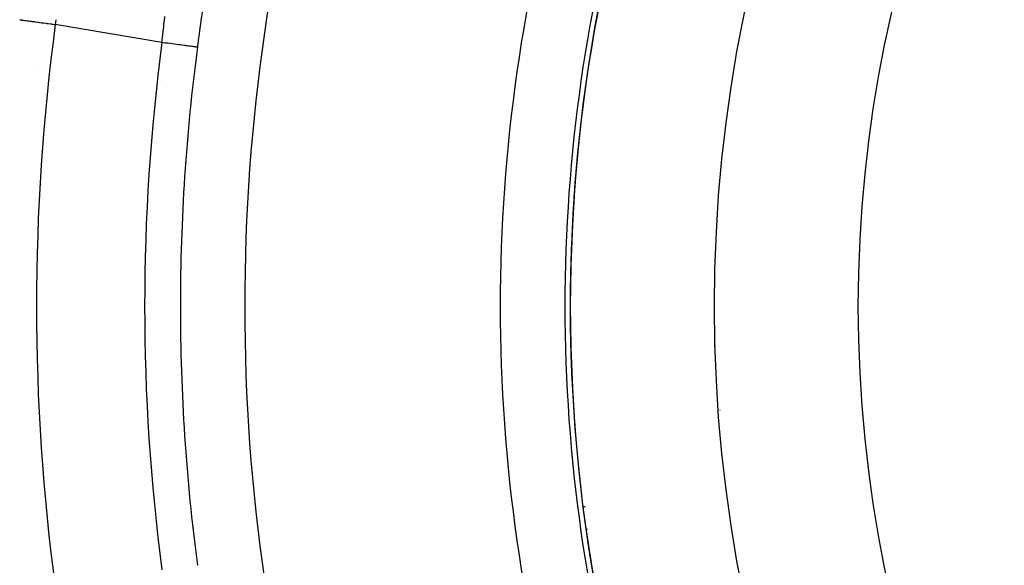
# Model space of a CAD drawing. Units: millimetres. Extents: x -286 to 488, y -305 to 305.
# Drawn here: x 369 to 396, y 28 to 43 of the extents above; entities that cross this region are included whole.
import ezdxf

# ---------------------------------------------------------------- set-up
doc = ezdxf.new("R2010")
doc.units = ezdxf.units.MM
doc.linetypes.add('DASHED', pattern=[9.652, 8.128, -1.524])
doc.layers.add('nevidi', color=4, linetype='DASHED')

msp = doc.modelspace()

# ---------------------------------------------------------------- linework, layer by layer
at = {"color": 2}
for p, q in [((372.704, 41.084), (372.705, 41.084)), ((372.705, 41.084), (372.704, 41.084)), ((387.95, 33.897), (387.946, 33.894))]:
    msp.add_line(p, q, dxfattribs=at)
for radius, start, end in [(44, 0, 180), (40, 0, 180), (44.005, 180, 182.1092), (44, 180, 0), (40, 180, 0), (44.005, 188.8787, 189.1513), (44.005, 189.161, 189.1804)]:
    msp.add_arc((427.921, 35), radius, start, end, dxfattribs=at)
at = {"layer": 'nevidi', "color": 7, "linetype": 'Continuous'}
for p, q in [((368.612, 42.962), (368.613, 42.962)), ((372.568, 42.328), (369.602, 42.829)), ((369.003, 41.605), (369.002, 41.606)), ((372.13, 34.179), (372.13, 34.181)), ((387.947, 33.863), (387.951, 33.866)), ((388.087, 32.112), (388.083, 32.109)), ((384.398, 28.801), (384.36, 28.808))]:
    msp.add_line(p, q, dxfattribs=at)
for points in [[(372.568, 42.328), (372.585, 42.485), (372.587, 42.508), (372.588, 42.515), (372.604, 42.671), (372.607, 42.694), (372.616, 42.779), (372.624, 42.853), (372.626, 42.876), (372.644, 43.032), (372.644, 43.034), (372.646, 43.047)], [(373.694, 43.253), (373.664, 43.036), (373.659, 43.002), (373.641, 42.863), (373.628, 42.768), (373.624, 42.734), (373.593, 42.497), (373.588, 42.462), (373.556, 42.222), (373.553, 42.198)], [(368.615, 42.962), (368.626, 42.96), (368.63, 42.96), (368.635, 42.959), (368.655, 42.956), (368.663, 42.955), (368.67, 42.954), (368.699, 42.95), (368.71, 42.949), (368.72, 42.948), (368.758, 42.943), (368.772, 42.941), (368.785, 42.939), (368.83, 42.933), (368.847, 42.931), (368.863, 42.929), (368.915, 42.922), (368.934, 42.919), (368.952, 42.917), (369.011, 42.909), (369.031, 42.906), (369.053, 42.903), (369.115, 42.895), (369.138, 42.892), (369.162, 42.888), (369.228, 42.88), (369.252, 42.876), (369.278, 42.873), (369.346, 42.864), (369.371, 42.86), (369.399, 42.857), (369.469, 42.847), (369.494, 42.844), (369.524, 42.84), (369.594, 42.83), (369.602, 42.829)], [(369.618, 42.963), (369.602, 42.829)], [(373.553, 42.198), (373.548, 42.198), (373.536, 42.2), (373.535, 42.2), (373.522, 42.202), (373.502, 42.204), (373.5, 42.205), (373.481, 42.207), (373.453, 42.211), (373.451, 42.211), (373.425, 42.214), (373.391, 42.219), (373.388, 42.219), (373.356, 42.224), (373.316, 42.229), (373.313, 42.229), (373.275, 42.234), (373.23, 42.24), (373.226, 42.241), (373.182, 42.247), (373.133, 42.253), (373.129, 42.254), (373.079, 42.26), (373.027, 42.267), (373.023, 42.268), (372.969, 42.275), (372.915, 42.282), (372.91, 42.283), (372.852, 42.29), (372.797, 42.298), (372.791, 42.298), (372.73, 42.306), (372.675, 42.314), (372.67, 42.315), (372.606, 42.323), (372.568, 42.328)], [(384.279, 29.436), (384.304, 29.433), (384.333, 29.43)]]:
    msp.add_lwpolyline(points, dxfattribs=at)
for radius, start, end in [(36, 0, 180), (53.052, 147.1626, 180), (45.948, 147.4919, 180), (44.149, 147.4919, 180), (44.002, 162.1999, 180), (58.842, 172.35374, 187.64626), (55.836, 172.4587, 187.5413), (54.842, 172.4587, 180), (44.003, 170.7744, 176.3679), (44.003, 177.8602, 180), (54.842, 180, 187.5413), (53.052, 180, 212.8374), (45.948, 180, 212.5081), (44.149, 180, 212.5081), (44.002, 180.0492, 205.4), (36, 180, 0)]:
    msp.add_arc((427.921, 35), radius, start, end, dxfattribs=at)

doc.saveas('drawing.dxf')
